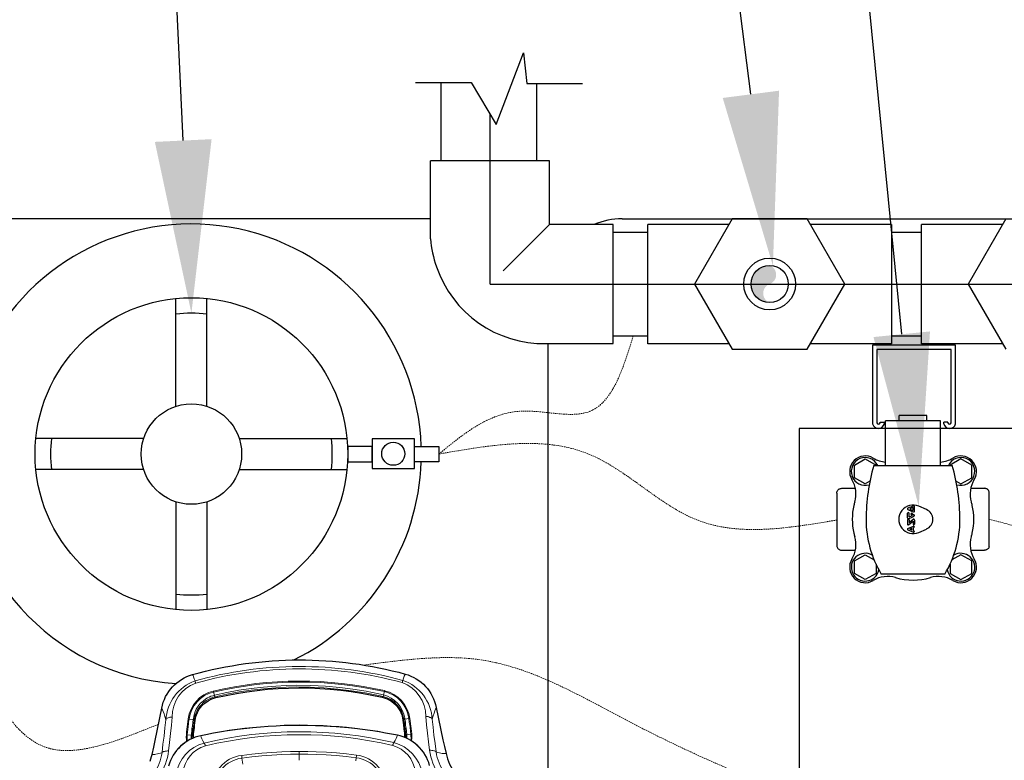
# Model space of a CAD drawing. Extents: x -53503 to 78196, y -54019 to 3863.
# Drawn here: x -51085 to -50515, y -38472 to -38044 of the extents above; entities that cross this region are included whole.
import ezdxf
from ezdxf import colors
from ezdxf.entities.mleader import LeaderData, LeaderLine
from ezdxf.math import Vec2, Vec3

# ---------------------------------------------------------------- set-up
doc = ezdxf.new("R2010")
doc.units = 0
doc.header["$LTSCALE"] = 0.13
doc.linetypes.add('HIDDEN', pattern=[9.525, 6.35, -3.175])
doc.layers.add('hidden line', color=10, linetype='HIDDEN', lineweight=9)
doc.layers.add('PPL-DIMS', color=132, linetype='Continuous', lineweight=9)
doc.layers.add('MECHANICAL', color=7, linetype='Continuous')
doc.layers.add('PPL-MECHANICAL', color=54, linetype='Continuous')
doc.layers.add('PDF_Geometry', color=9, linetype='Continuous', true_color=0x808080)
doc.styles.get("Standard").update_dxf_attribs({"font": 'arial.ttf'})

# ---------------------------------------------------------------- blocks, each defined once
blk = doc.blocks.new('15kw heater TV')
at = {"layer": 'MECHANICAL'}
for p, q in [((48.09, 342.5), (0, 342.5)), ((0, 342.5), (0, 296.94)), ((48.09, 296.94), (48.09, 342.5)), ((311.67, 296.94), (311.67, 342.5)), ((311.67, 342.5), (359.76, 342.5)), ((359.76, 342.5), (359.76, 296.94)), ((45.56, 339.97), (2.53, 339.97)), ((2.53, 339.97), (2.53, 297.56)), ((45.56, 297.56), (45.56, 339.97)), ((314.2, 297.56), (314.2, 339.97)), ((314.2, 339.97), (357.23, 339.97)), ((357.23, 339.97), (357.23, 297.56)), ((4.43, 297.61), (4.43, 297.97)), ((4.43, 297.97), (6.83, 297.97)), ((6.83, 297.09), (6.83, 297.97)), ((43.66, 297.97), (41.26, 297.97)), ((41.26, 297.09), (41.26, 297.97)), ((43.66, 297.61), (43.66, 297.97)), ((316.11, 297.61), (316.11, 297.97)), ((316.11, 297.97), (318.51, 297.97)), ((318.51, 297.09), (318.51, 297.97)), ((355.33, 297.97), (352.93, 297.97)), ((352.93, 297.09), (352.93, 297.97)), ((355.33, 297.61), (355.33, 297.97)), ((402.2, 194.59), (402.2, 129.86)), ((415.28, 194.59), (415.28, 129.86)), ((415.28, 188.69), (402.2, 188.69)), ((415.28, 136.21), (402.2, 136.21)), ((0, 32.16), (0, 0)), ((5.06, 32.16), (5.06, 0)), ((43.03, 32.16), (43.03, 0)), ((48.09, 32.16), (48.09, 0)), ((311.67, 32.16), (311.67, 0)), ((316.73, 32.16), (316.73, 0)), ((354.7, 32.16), (354.7, 0)), ((359.76, 32.16), (359.76, 0)), ((0, 0), (48.09, 0)), ((359.76, 0), (311.67, 0))]:
    blk.add_line(p, q, dxfattribs=at)
blk.add_lwpolyline([(-42.44, 32.16), (402.2, 32.16), (402.2, 294.3), (-42.44, 294.3)], close=True, dxfattribs=at)
for centre, radius, start, end in [((3.4, 297.81), 3.51, 194.3263, 348.2728), ((3.48, 297.81), 0.977, 194.3263, 348.2728), ((44.69, 297.81), 3.51, 191.7272, 345.6737), ((44.61, 297.81), 0.977, 191.7272, 345.6737), ((315.07, 297.81), 3.51, 194.3263, 348.2728), ((315.15, 297.81), 0.977, 194.3263, 348.2728), ((356.36, 297.81), 3.51, 191.7272, 345.6737), ((356.29, 297.81), 0.977, 191.7272, 345.6737)]:
    blk.add_arc(centre, radius, start, end, dxfattribs=at)

msp = doc.modelspace()

# ---------------------------------------------------------------- hatches: boundary and pattern name
at = {"layer": 'PPL-MECHANICAL'}
h = msp.add_hatch(color=256, dxfattribs=at)
h.dxf.hatch_style = 1
h.paths.add_polyline_path([(-50650.68, -38185.94, 0.414214), (-50661.41, -38196.67), (-50650.68, -38196.67, 0.699662)])
h.paths.add_polyline_path([(-50650.68, -38196.67), (-50661.41, -38196.67, 0.414214), (-50650.68, -38207.4, -0.699662)])

# ---------------------------------------------------------------- linework, layer by layer
at = {"layer": 'hidden line'}
for points in [[(-50842.22, -38295.06), (-50795.51, -38270.31), (-50755.51, -38270.63), (-50729.64, -38226.66)], [(-50842.22, -38295.06), (-50755.44, -38295.06), (-50692.52, -38333.24), (-50611.89, -38333.24)], [(-51004.47, -38451.37), (-51067.79, -38465.31), (-51127.22, -38373.3), (-51152.09, -38332.27)], [(-50523.63, -38332.81), (-50482.79, -38348.31), (-50450.87, -38476.95), (-50724.03, -38453.94), (-50821.36, -38413.68), (-50885.67, -38417.13)]]:
    msp.add_spline(points, degree=3, dxfattribs=at)
at = {"layer": 'MECHANICAL'}
for p, q in [((-50847.01, -38158.97), (-51650.04, -38158.97)), ((-50736.04, -38158.97), (-49907.76, -38158.97)), ((-50994.35, -38267.41), (-50994.35, -38205.03)), ((-50976.41, -38267.41), (-50976.41, -38205.03)), ((-50778.9, -38526.55), (-50778.9, -38231.14)), ((-50778.9, -38526.55), (-50778.9, -38231.14)), ((-50559.66, -38272.77), (-50575.73, -38272.77)), ((-50575.73, -38275.83), (-50575.73, -38272.77)), ((-50559.66, -38275.83), (-50559.66, -38272.77)), ((-50551.78, -38275.83), (-50583.61, -38275.83)), ((-50583.61, -38301.64), (-50583.61, -38275.83)), ((-50551.78, -38301.64), (-50551.78, -38275.83)), ((-51013.02, -38286.08), (-51075.41, -38286.08)), ((-50957.74, -38286.08), (-50895.35, -38286.08)), ((-50601.64, -38301.51), (-50595.39, -38297.9)), ((-50601.64, -38308.73), (-50601.64, -38301.51)), ((-50595.39, -38297.9), (-50589.14, -38301.51)), ((-50590.42, -38301.64), (-50545.03, -38301.64)), ((-50589.14, -38301.51), (-50589.14, -38301.64)), ((-50540, -38297.9), (-50546.25, -38301.51)), ((-50546.25, -38301.64), (-50546.25, -38301.51)), ((-50546.25, -38301.51), (-50546.25, -38301.64)), ((-50533.74, -38301.51), (-50540, -38297.9)), ((-50533.74, -38308.73), (-50533.74, -38301.51)), ((-51013.02, -38304.03), (-51075.41, -38304.03)), ((-50957.74, -38304.03), (-50895.35, -38304.03)), ((-50595.39, -38312.34), (-50601.64, -38308.73)), ((-50592.67, -38310.77), (-50595.39, -38312.34)), ((-50542.79, -38310.72), (-50540, -38312.34)), ((-50540, -38312.34), (-50533.74, -38308.73)), ((-50611.89, -38317.78), (-50611.89, -38347.85)), ((-50609, -38314.88), (-50601.08, -38314.88)), ((-50601.08, -38314.89), (-50601.08, -38314.88)), ((-50534.31, -38314.88), (-50526.39, -38314.88)), ((-50523.63, -38348.73), (-50523.63, -38316.9)), ((-50994.35, -38322.7), (-50994.35, -38385.09)), ((-50976.41, -38322.7), (-50976.41, -38385.09)), ((-50566.86, -38328.14), (-50566.86, -38325.51)), ((-50559.89, -38327.21), (-50564.41, -38325.25)), ((-50570.88, -38331.97), (-50570.88, -38329.33)), ((-50570.04, -38331.42), (-50570.04, -38329.33)), ((-50568.04, -38330.59), (-50568.77, -38330.04)), ((-50568.29, -38329.4), (-50567.06, -38330.32)), ((-50567.69, -38327.6), (-50567.69, -38326.05)), ((-50570.88, -38333.13), (-50570.88, -38335.54)), ((-50570.68, -38338.17), (-50567.5, -38336.79)), ((-50570.2, -38335.87), (-50567.69, -38333.95)), ((-50570.04, -38334.61), (-50567.69, -38332.81)), ((-50570.04, -38333.13), (-50570.04, -38334.61)), ((-50567.69, -38333.95), (-50567.69, -38335.54)), ((-50566.86, -38333.23), (-50566.86, -38335.54)), ((-50570.68, -38338.94), (-50567.5, -38340.32)), ((-50568.43, -38338.11), (-50569.47, -38338.56)), ((-50568.43, -38339.01), (-50569.47, -38338.56)), ((-50568.43, -38339.01), (-50568.43, -38338.11)), ((-50567.69, -38337.79), (-50567.17, -38337.56)), ((-50567.69, -38337.79), (-50567.69, -38339.33)), ((-50567.69, -38339.33), (-50567.17, -38339.56)), ((-50564.41, -38340.38), (-50559.89, -38338.42)), ((-50609, -38350.74), (-50601.08, -38350.74)), ((-50601.64, -38356.9), (-50595.39, -38353.29)), ((-50601.08, -38350.74), (-50601.08, -38350.74)), ((-50595.39, -38353.29), (-50590.27, -38356.25)), ((-50540, -38353.29), (-50545.17, -38356.28)), ((-50533.74, -38356.9), (-50540, -38353.29)), ((-50534.31, -38350.74), (-50526.39, -38350.74)), ((-50601.64, -38364.12), (-50601.64, -38356.9)), ((-50589.14, -38358.83), (-50589.14, -38364.12)), ((-50546.25, -38358.74), (-50546.25, -38364.12)), ((-50533.74, -38364.12), (-50533.74, -38356.9)), ((-50595.39, -38367.73), (-50601.64, -38364.12)), ((-50589.14, -38364.12), (-50595.39, -38367.73)), ((-50549.29, -38364.49), (-50586.13, -38364.49)), ((-50546.25, -38364.12), (-50540, -38367.73)), ((-50540, -38367.73), (-50533.74, -38364.12))]:
    msp.add_line(p, q, dxfattribs=at)
for points in [[(-50880.81, -38290.6), (-50894.9, -38290.6), (-50894.9, -38299.52), (-50880.81, -38299.52)], [(-50856.31, -38286.32), (-50880.81, -38286.32), (-50880.81, -38303.48), (-50856.31, -38303.48)], [(-50856.31, -38290.6), (-50842.22, -38290.6), (-50842.22, -38299.52), (-50856.31, -38299.52)]]:
    msp.add_lwpolyline(points, close=True, dxfattribs=at)
for centre, radius in [((-50985.38, -38295.06), 90.48), ((-50985.38, -38295.06), 29.06), ((-50868.56, -38294.9), 6.67)]:
    msp.add_circle(centre, radius, dxfattribs=at)
for centre, radius, start, end in [((-50736.04, -38201.83), 42.86, 90, 112.4051), ((-50985.38, -38295.06), 133.1, 1.9202, 154.2179), ((-50985.38, -38295.06), 81.5, 83.6794, 96.3206), ((-50985.38, -38295.06), 133.1, 178.0798, 266.1313), ((-50985.38, -38295.06), 81.5, 173.6794, 186.3206), ((-50985.38, -38295.06), 81.5, 353.6794, 6.3206), ((-50595.39, -38305.12), 9, 58.7213, 211.2787), ((-50540, -38305.12), 9, 328.7213, 121.2787), ((-50985.38, -38295.06), 133.1, 296.4862, 358.0798), ((-50595.39, -38305.12), 8.04, 25.6262, 286.838), ((-50483.02, -38332.95), 111.87, 163.749, 179.932), ((-50582.37, -38283.69), 16.07, 238.7213, 265.5991), ((-50553.01, -38283.69), 16.07, 274.4009, 301.2787), ((-50540, -38305.12), 8.04, 252.6315, 154.3738), ((-50652.43, -38332.95), 111.87, 360, 16.251), ((-50616.82, -38318.14), 16.07, 343.364, 31.2787), ((-50518.57, -38318.14), 16.07, 148.7213, 196.636), ((-50518.57, -38318.14), 16.07, 148.7213, 151.028), ((-50567.69, -38332.81), 35.2, 166.8024, 193.1976), ((-50567.69, -38332.81), 35.2, 163.364, 166.8024), ((-50567.69, -38332.81), 8.25, 66.529, 293.471), ((-50562.8, -38340.81), 16.36, 106.2954, 118.6976), ((-50567.28, -38325.51), 0.418, 0, 106.2954), ((-50567.69, -38332.81), 35.2, 13.1976, 16.636), ((-50567.69, -38332.81), 35.2, 346.8024, 13.1976), ((-50570.46, -38326.82), 0.418, 118.6976, 241.3024), ((-50570.46, -38329.33), 0.418, 0, 180), ((-50562.8, -38312.84), 16.36, 241.3024, 253.7046), ((-50575, -38316.68), 16.36, 286.5554, 298.8503), ((-50575.02, -38316.68), 15.56, 288.6666, 296.6609), ((-50562.79, -38340.82), 15.56, 108.3627, 115.9083), ((-50562.79, -38312.83), 15.56, 244.0917, 251.6373), ((-50568.53, -38329.72), 0.402, 53.25, 233.25), ((-50567.28, -38328.14), 0.418, 253.7046, 0), ((-50567.31, -38330.65), 0.418, 298.8503, 53.25), ((-50562.33, -38332.81), 6.11, 293.4659, 66.5341), ((-50533.52, -38332.89), 61.37, 179.932, 210.9927), ((-50570.46, -38331.97), 0.418, 180, 286.5554), ((-50570.46, -38333.13), 0.418, 0, 180), ((-50570.46, -38335.54), 0.418, 180, 307.4147), ((-50567.38, -38333.23), 0.52, 0, 127.4147), ((-50567.28, -38335.54), 0.418, 180, 0), ((-50567.34, -38337.18), 0.418, 293.4986, 113.4986), ((-50601.93, -38332.95), 61.37, 329.0725, 360), ((-50567.69, -38332.81), 35.2, 193.1976, 196.636), ((-50570.52, -38338.56), 0.418, 113.4986, 246.5014), ((-50567.34, -38339.94), 0.418, 246.5014, 66.5014), ((-50567.69, -38332.81), 35.2, 343.364, 346.8024), ((-50616.82, -38347.49), 16.07, 328.7213, 16.636), ((-50518.57, -38347.49), 16.07, 163.364, 211.2787), ((-50595.39, -38360.51), 8.04, 59.3088, 348.8139), ((-50540, -38360.51), 8.04, 190.8422, 121.1738), ((-50595.39, -38360.51), 9, 148.7213, 301.2787), ((-50540, -38360.51), 9, 238.7213, 31.2787), ((-50518.57, -38347.49), 16.07, 209.6488, 211.2787), ((-50582.37, -38381.94), 16.07, 73.364, 121.2787), ((-50567.69, -38332.81), 35.2, 253.364, 286.636), ((-50553.01, -38381.94), 16.07, 58.7213, 106.636), ((-50985.38, -38295.06), 81.5, 263.6794, 276.3206)]:
    msp.add_arc(centre, radius, start, end, dxfattribs=at)
for points, start_tangent, end_tangent in [([(-50611.89, -38317.78), (-50611.79, -38317), (-50611.49, -38316.3), (-50611.03, -38315.71), (-50610.43, -38315.26), (-50609.72, -38314.98), (-50609, -38314.88)], (0, 0.237901), (0.238055, -0.000027)), ([(-50523.63, -38316.9), (-50523.9, -38316.3), (-50524.36, -38315.71), (-50524.96, -38315.26), (-50525.66, -38314.98), (-50526.39, -38314.88)], (-0.058295, 0.182703), (-0.191258, -0.000021)), ([(-50611.89, -38347.85), (-50611.79, -38348.63), (-50611.49, -38349.33), (-50611.03, -38349.92), (-50610.43, -38350.37), (-50609.72, -38350.65), (-50609, -38350.74)], (0, -0.237901), (0.238055, 0.000027)), ([(-50523.63, -38348.73), (-50523.9, -38349.33), (-50524.36, -38349.92), (-50524.96, -38350.37), (-50525.66, -38350.65), (-50526.39, -38350.74)], (-0.058295, -0.182703), (-0.191258, 0.000021))]:
    msp.add_spline(points, degree=3, dxfattribs=dict(at, start_tangent=start_tangent, end_tangent=end_tangent))
at = {"layer": 'PDF_Geometry', "color": 0, "lineweight": 25}
for points in [[(-51009.28, -38472.74), (-51008.86, -38471.47), (-51008.44, -38470.06), (-51008.17, -38468.79), (-51007.19, -38464.7), (-51006.35, -38460.75), (-51002.59, -38441.99, -0.28048), (-50984.72, -38422.63, -0.135166), (-50861.61, -38422.34, -0.28048), (-50843.66, -38441.61), (-50839.81, -38460.36), (-50838.95, -38464.31), (-50837.96, -38468.39, 0.193771), (-50823.66, -38488.67)], [(-50983.93, -38459.29), (-50984.08, -38458.02), (-50984.08, -38456.89), (-50983.8, -38454.63), (-50983.66, -38453.22), (-50983.53, -38451.95), (-50983.25, -38449.27, -0.316267), (-50971.29, -38435.99, -0.115169), (-50874.98, -38435.76), (-50873.85, -38436.04), (-50872.72, -38436.46), (-50871.59, -38436.89), (-50870.6, -38437.45), (-50870.46, -38437.45), (-50870.18, -38437.73), (-50868.48, -38438.99), (-50866.93, -38440.4), (-50865.94, -38441.67), (-50865.09, -38442.79), (-50864.24, -38444.34), (-50864.1, -38444.91), (-50863.96, -38445.05), (-50863.96, -38445.19), (-50863.82, -38445.61), (-50863.67, -38446.03), (-50863.39, -38446.74), (-50863.25, -38447.72), (-50862.96, -38448.99), (-50862.67, -38451.67), (-50862.39, -38454.07), (-50862.24, -38455.34), (-50862.1, -38456.61), (-50862.09, -38457.87), (-50862.23, -38459)], [(-50847.53, -38475.19, 0.282818), (-50866.18, -38457.74), (-50868.44, -38457.33), (-50872.96, -38456.49), (-50877.47, -38455.65), (-50881.98, -38454.96), (-50886.36, -38454.41), (-50890.87, -38453.85), (-50895.53, -38453.3), (-50900.04, -38452.89), (-50904.55, -38452.62), (-50909.07, -38452.34), (-50913.58, -38452.21), (-50918.23, -38452.08), (-50922.75, -38451.95), (-50927.26, -38452.1), (-50931.77, -38452.12), (-50936.42, -38452.41), (-50940.94, -38452.7), (-50945.45, -38452.99), (-50949.96, -38453.43), (-50954.47, -38453.86), (-50958.98, -38454.44), (-50963.49, -38455.01), (-50968.01, -38455.73), (-50972.52, -38456.58), (-50977.03, -38457.44), (-50979.99, -38458.01, 0.282083), (-50998.56, -38475.54)]]:
    msp.add_lwpolyline(points, format="xyb", dxfattribs=at)
at = {"layer": 'PDF_Geometry', "color": 0, "lineweight": 5}
for points in [[(-50843.66, -38441.61), (-50843.8, -38442.04), (-50844.08, -38442.6), (-50844.5, -38443.59), (-50844.92, -38445), (-50845.48, -38446.55), (-50846.04, -38448.53, 0.309296), (-50863.02, -38426.01, 0.136191), (-50983.3, -38426.29, 0.30069), (-51000.17, -38448.89), (-51000.74, -38446.92), (-51001.17, -38445.37), (-51001.74, -38443.96), (-51002.16, -38442.97), (-51002.45, -38442.41), (-51002.59, -38441.99)], [(-50984.72, -38422.63), (-50984.44, -38423.19), (-50984.16, -38423.89), (-50983.73, -38425.02), (-50983.3, -38426.29), (-50983.3, -38426.43), (-50983.16, -38426.57), (-50983.16, -38426.85), (-50983.16, -38426.99), (-50983.02, -38427.13), (-50983.02, -38427.42), (-50982.88, -38427.56, -0.13477), (-50863.44, -38427.28), (-50863.29, -38427.14), (-50863.3, -38426.85), (-50863.15, -38426.71), (-50863.15, -38426.57), (-50863.16, -38426.29), (-50863.01, -38426.15), (-50863.02, -38426.01), (-50862.59, -38424.74), (-50862.17, -38423.61), (-50861.89, -38422.9), (-50861.61, -38422.34)], [(-50861.97, -38452.66), (-50861.97, -38452.52), (-50861.83, -38452.37), (-50861.68, -38452.23), (-50861.54, -38452.23), (-50861.54, -38452.09), (-50861.4, -38452.09), (-50861.55, -38450.12), (-50861.83, -38448.43), (-50859.58, -38448.14, 0.315656), (-50873.72, -38432.52, 0.114343), (-50972.57, -38432.75, 0.319236), (-50986.64, -38448.44), (-50986.78, -38448.58), (-50987.19, -38452.95), (-50987.61, -38455.91), (-50987.88, -38457.46), (-50985.49, -38457.74), (-50985.48, -38459.15), (-50985.34, -38459.86)], [(-50861.84, -38447.86, 0.29915), (-50874.28, -38434.35), (-50876.82, -38433.79), (-50884.29, -38432.26), (-50891.91, -38431.01), (-50899.39, -38430.18), (-50907.85, -38429.35), (-50916.17, -38428.95), (-50924.63, -38428.83), (-50930.56, -38428.99), (-50936.48, -38429.28), (-50943.67, -38429.86), (-50950.86, -38430.72), (-50957.91, -38431.73), (-50964.96, -38433.01), (-50972, -38434.58), (-50972, -38435.01), (-50971.86, -38435.29), (-50971.86, -38435.43), (-50971.86, -38435.57), (-50972.14, -38435.57), (-50973.27, -38436), (-50974.54, -38436.42), (-50975.66, -38436.99), (-50976.79, -38437.7), (-50978.34, -38438.83), (-50979.61, -38440.1), (-50980.59, -38441.09), (-50981.29, -38442.22), (-50981.99, -38443.49), (-50982.7, -38444.62), (-50983.4, -38446.74), (-50983.67, -38448.71), (-50983.82, -38448.57), (-50983.82, -38448.43), (-50984.1, -38448.29), (-50984.24, -38448.15), (-50983.82, -38446.03), (-50983.12, -38443.92), (-50982.56, -38442.64), (-50981.86, -38441.52), (-50981.01, -38440.38), (-50980.03, -38439.25), (-50978.62, -38437.98), (-50977.07, -38436.71), (-50976.09, -38436.14), (-50975.1, -38435.72), (-50974.12, -38435.15), (-50972.99, -38434.87), (-50972.28, -38434.72), (-50972, -38434.58), (-50972.57, -38432.75), (-50972.57, -38432.47), (-50972.57, -38432.19), (-50972.71, -38432.19, -0.11449), (-50873.58, -38431.95), (-50873.72, -38431.95), (-50873.72, -38432.1), (-50873.72, -38432.24), (-50873.72, -38432.52), (-50874.28, -38434.35), (-50874.28, -38434.78), (-50874.42, -38435.06), (-50874.42, -38435.2), (-50874.42, -38435.34), (-50874.98, -38435.76)], [(-50862.4, -38448.99), (-50862.4, -38448.85), (-50862.26, -38448.71), (-50862.12, -38448.57), (-50861.83, -38448.43), (-50861.84, -38447.86), (-50862.12, -38448), (-50862.4, -38448.15), (-50862.4, -38448.29), (-50862.4, -38448.43, 0.302111), (-50874.42, -38435.34), (-50877.1, -38434.78), (-50884.86, -38433.25), (-50892.76, -38432), (-50900.66, -38431.03), (-50908.7, -38430.34), (-50916.59, -38429.94), (-50924.63, -38429.82), (-50930.55, -38429.97), (-50936.48, -38430.27), (-50943.53, -38430.85), (-50950.72, -38431.71), (-50957.76, -38432.72), (-50964.81, -38434), (-50971.86, -38435.57), (-50971.29, -38435.99)], [(-51016.44, -38488.56, 0.229249), (-51002.39, -38467.79), (-51001.83, -38462.86), (-51001.14, -38458.2), (-51000.73, -38453.4), (-51000.17, -38448.89), (-51000.03, -38448.47), (-50999.61, -38448.18), (-50999.33, -38447.9), (-50998.91, -38447.76), (-50998.34, -38447.48), (-50997.78, -38447.33), (-50997.22, -38447.33), (-50996.51, -38447.19), (-50996.92, -38451.99), (-50997.48, -38456.78), (-50998.03, -38461.86), (-50998.58, -38466.8), (-50999.29, -38466.8), (-50999.85, -38466.94), (-51000.55, -38466.94), (-51000.98, -38467.08), (-51001.54, -38467.23), (-51001.82, -38467.37), (-51002.25, -38467.51), (-51002.39, -38467.79), (-51003.37, -38468.08), (-51004.22, -38468.36), (-51005.06, -38468.5), (-51005.91, -38468.65), (-51006.61, -38468.79), (-51007.18, -38468.79), (-51007.6, -38468.79), (-51008.17, -38468.79)], [(-50837.96, -38468.39), (-50838.52, -38468.4), (-50838.94, -38468.4), (-50839.51, -38468.4), (-50840.21, -38468.26), (-50841.06, -38468.12), (-50841.76, -38467.98), (-50842.75, -38467.7), (-50843.74, -38467.42), (-50843.88, -38467.14), (-50844.3, -38467), (-50844.59, -38466.86), (-50845.15, -38466.72), (-50845.57, -38466.58), (-50846.28, -38466.58), (-50846.84, -38466.44), (-50847.55, -38466.44), (-50848.12, -38461.51), (-50848.7, -38456.57), (-50849.28, -38451.64), (-50849.71, -38446.85), (-50849, -38446.99), (-50848.44, -38446.98), (-50847.88, -38447.12), (-50847.31, -38447.4), (-50846.89, -38447.54), (-50846.61, -38447.83), (-50846.18, -38448.11), (-50846.04, -38448.53), (-50845.47, -38453.04), (-50845.03, -38457.69), (-50844.31, -38462.49), (-50843.74, -38467.42, 0.230884), (-50829.59, -38488.12, -0.124486)], [(-50851.89, -38479.85, 0.295355), (-50868.15, -38461.98, 0.116108), (-50978, -38462.24, 0.295355), (-50994.18, -38480.18)], [(-50998.56, -38475.4, -0.277048), (-50979.99, -38458.01), (-50979.7, -38458.86), (-50979.28, -38459.84), (-50978.71, -38460.97), (-50978, -38462.24), (-50977.86, -38462.24), (-50977.86, -38462.52), (-50977.72, -38462.66), (-50977.72, -38462.8), (-50977.58, -38463.08), (-50977.44, -38463.36), (-50977.43, -38463.64), (-50977.29, -38463.93, 0.307321), (-50990.23, -38479.33)], [(-50847.53, -38475.05, 0.277048), (-50866.18, -38457.74), (-50866.46, -38458.59), (-50866.88, -38459.58), (-50867.45, -38460.71), (-50868.15, -38461.98), (-50868.29, -38461.98), (-50868.29, -38462.26), (-50868.43, -38462.4), (-50868.43, -38462.54), (-50868.57, -38462.83), (-50868.71, -38463.11), (-50868.71, -38463.39), (-50868.85, -38463.67, 0.117599), (-50977.29, -38463.93)], [(-50922.99, -38467.18), (-50922.99, -38467.32), (-50922.99, -38467.61), (-50922.99, -38467.75), (-50922.99, -38467.89), (-50922.99, -38468.17), (-50922.99, -38468.31), (-50922.99, -38468.59), (-50922.99, -38468.73), (-50918.05, -38468.72), (-50913.12, -38468.85), (-50907.34, -38469.12), (-50901.55, -38469.53), (-50895.77, -38470.08), (-50889.99, -38470.77, -0.371423), (-50873.44, -38489.49)], [(-50847.55, -38466.44, 0.227412), (-50831.27, -38490.94), (-50830.99, -38490.38), (-50830.71, -38489.95), (-50830.43, -38489.53), (-50830.15, -38489.11), (-50830.01, -38488.82), (-50829.87, -38488.54), (-50829.73, -38488.26), (-50829.59, -38488.12), (-50828.6, -38488.26), (-50827.75, -38488.54), (-50826.91, -38488.68), (-50826.2, -38488.81), (-50825.36, -38488.81), (-50824.65, -38488.81), (-50824.09, -38488.81), (-50823.66, -38488.67)], [(-50922.98, -38472.26), (-50922.99, -38468.73), (-50928.07, -38468.75), (-50933, -38468.9), (-50938.78, -38469.19), (-50944.56, -38469.63), (-50950.34, -38470.21), (-50956.12, -38470.93, 0.371423), (-50972.58, -38489.72)]]:
    msp.add_lwpolyline(points, format="xyb", dxfattribs=at)
for points in [[(-50988.16, -38461.41), (-50988.3, -38460.29), (-50988.45, -38458.88), (-50988.31, -38457.32), (-50988.17, -38455.77), (-50987.75, -38452.81), (-50987.2, -38448.3), (-50986.92, -38448.3), (-50986.64, -38448.44), (-50984.38, -38448.71), (-50984.52, -38450.41), (-50984.79, -38452.38), (-50985.07, -38453.93), (-50984.93, -38453.93), (-50984.79, -38454.07), (-50984.65, -38454.07), (-50984.65, -38454.21), (-50984.51, -38454.21), (-50984.51, -38454.35), (-50984.51, -38454.5), (-50984.23, -38452.94), (-50983.95, -38450.97), (-50983.81, -38449.28), (-50983.67, -38448.71), (-50983.39, -38448.99), (-50983.25, -38449.27)], [(-50983.81, -38449.28), (-50983.81, -38449.13), (-50983.96, -38448.99), (-50984.1, -38448.85), (-50984.38, -38448.71), (-50984.24, -38448.15)], [(-50861.68, -38454.21), (-50861.97, -38452.66), (-50862.11, -38450.68), (-50862.4, -38448.99), (-50862.4, -38448.43), (-50862.82, -38448.71), (-50862.96, -38448.99)], [(-50860.82, -38459.56), (-50860.68, -38458.58), (-50860.69, -38457.45), (-50858.29, -38457.16), (-50858.57, -38455.61), (-50858.86, -38452.65), (-50859.29, -38450.39), (-50859.58, -38448.14), (-50859.3, -38448), (-50859.01, -38448), (-50859.01, -38448.14), (-50858.44, -38452.51), (-50858.01, -38455.47), (-50857.87, -38457.02), (-50857.72, -38458.15), (-50857.72, -38459.42), (-50858, -38460.69), (-50858, -38461.11)], [(-50985.07, -38453.93), (-50985.07, -38454.92), (-50985.35, -38457.18), (-50985.49, -38457.74), (-50985.2, -38457.88), (-50984.92, -38458.02), (-50984.92, -38458.16), (-50984.92, -38459.57)], [(-50985.35, -38457.18), (-50985.35, -38457.32), (-50985.21, -38457.32), (-50985.06, -38457.32), (-50984.92, -38457.46), (-50984.92, -38457.6), (-50984.78, -38457.74), (-50984.51, -38454.5)], [(-50984.79, -38452.38), (-50984.65, -38452.38), (-50984.51, -38452.52), (-50984.37, -38452.66), (-50984.23, -38452.8), (-50984.23, -38452.94)], [(-50862.1, -38456.61), (-50861.67, -38457.03), (-50861.25, -38457.45), (-50861.53, -38456.04), (-50861.68, -38454.21), (-50861.68, -38454.07), (-50861.68, -38453.93), (-50861.54, -38453.92), (-50861.54, -38453.78), (-50861.4, -38453.78), (-50861.26, -38453.64), (-50861.12, -38453.64)], [(-50861.4, -38452.09), (-50861.12, -38453.64), (-50860.97, -38455.47), (-50860.69, -38457.45)], [(-50988.31, -38457.32), (-50988.17, -38457.32), (-50988.03, -38457.32), (-50987.88, -38457.46), (-50987.88, -38458.87), (-50987.88, -38460.28), (-50987.59, -38461.13)], [(-50984.92, -38458.16), (-50984.78, -38457.74), (-50984.5, -38457.32), (-50984.08, -38456.89)], [(-50858.42, -38460.83), (-50858.42, -38460.55), (-50858.28, -38459.42), (-50858.29, -38458.29), (-50858.29, -38457.16), (-50858.15, -38457.02), (-50858.01, -38457.02), (-50857.87, -38457.02)], [(-50890.12, -38472.61), (-50889.99, -38470.77), (-50889.99, -38470.35), (-50889.85, -38470.07), (-50889.85, -38469.64), (-50889.85, -38469.22), (-50895.63, -38468.53), (-50901.42, -38467.98), (-50907.2, -38467.57), (-50913.12, -38467.3), (-50918.06, -38467.17), (-50922.99, -38467.18), (-50928.07, -38467.2), (-50933, -38467.35), (-50938.93, -38467.64), (-50944.71, -38468.08), (-50950.49, -38468.66), (-50956.27, -38469.38), (-50956.27, -38469.8), (-50956.27, -38470.22), (-50956.12, -38470.5), (-50956.12, -38470.93), (-50955.69, -38474.45)]]:
    msp.add_lwpolyline(points, dxfattribs=at)
at = {"layer": 'PDF_Geometry', "color": 0, "lineweight": 25}
msp.add_lwpolyline([(-50861.39, -38459.28), (-50861.25, -38458.86), (-50861.25, -38457.45), (-50861.25, -38457.31), (-50860.97, -38457.31), (-50860.83, -38457.31), (-50860.69, -38457.45)], dxfattribs=at)
at = {"layer": 'PDF_Geometry', "color": 0, "lineweight": 5}
for centre, radius, start, end in [((-50976, -38446.88), 20.51, 109.5888, 180.8619), ((-50870.67, -38446.95), 20.96, 0.2865, 69.7999), ((-50968.49, -38450.55), 18.84, 102.9427, 173.1296), ((-50877.65, -38450.28), 18.77, 6.9869, 77.4778), ((-50922.44, -38734.45), 282.37, 78.5088, 101.7597), ((-51031.27, -38462.9), 32.92, 300.1416, 353.204), ((-50873.65, -38480.93), 17.91, 6.1333, 74.4664), ((-50953.73, -38489.06), 19.85, 97.3579, 181.5103), ((-50892.3, -38488.92), 19.85, 358.7582, 82.9106)]:
    msp.add_arc(centre, radius, start, end, dxfattribs=at)
at = {"layer": 'PPL-MECHANICAL', "ltscale": 5}
for p, q in [((-50808.9, -38104.38), (-50793.12, -38063)), ((-50793.12, -38063), (-50791.15, -38080.73)), ((-50855.59, -38080.08), (-50823.37, -38080.08)), ((-50840.73, -38125.46), (-50840.73, -38080.08)), ((-50823.37, -38080.08), (-50808.9, -38104.38)), ((-50791.15, -38080.73), (-50758.93, -38080.73)), ((-50785.43, -38125.46), (-50785.43, -38080.73))]:
    msp.add_line(p, q, dxfattribs=at)
at = {"layer": 'PPL-MECHANICAL'}
for p, q in [((-50812.55, -38196.67), (-50812.55, -38098.25)), ((-50847.01, -38164.18), (-50847.01, -38125.46)), ((-50778.08, -38125.46), (-50847.01, -38125.46)), ((-50778.08, -38162.21), (-50778.08, -38125.46)), ((-50672.44, -38158.97), (-50694.21, -38196.67)), ((-50628.91, -38158.97), (-50672.44, -38158.97)), ((-50607.14, -38196.67), (-50628.91, -38158.97)), ((-50513.96, -38158.97), (-50535.73, -38196.67)), ((-50847.01, -38170.5), (-50847.01, -38164.18)), ((-50778.08, -38162.21), (-50804.94, -38189.06)), ((-50741.33, -38162.21), (-50778.08, -38162.21)), ((-50741.33, -38231.14), (-50741.33, -38162.21)), ((-50721.26, -38231.2), (-50721.26, -38162.15)), ((-50674.28, -38162.15), (-50721.26, -38162.15)), ((-50580.1, -38162.15), (-50627.08, -38162.15)), ((-50580.1, -38162.15), (-50580.1, -38231.2)), ((-50562.78, -38231.2), (-50562.78, -38162.15)), ((-50515.79, -38162.15), (-50562.78, -38162.15)), ((-50741.33, -38166.69), (-50721.26, -38166.69)), ((-50580.1, -38166.69), (-50562.78, -38166.69)), ((-50812.55, -38196.67), (-49905.38, -38196.67)), ((-50694.21, -38196.67), (-50672.44, -38234.38)), ((-50628.91, -38234.38), (-50607.14, -38196.67)), ((-50535.73, -38196.67), (-50513.96, -38234.38)), ((-50741.33, -38226.66), (-50721.26, -38226.66)), ((-50580.1, -38226.66), (-50562.78, -38226.66)), ((-50780.05, -38231.14), (-50741.33, -38231.14)), ((-50674.28, -38231.2), (-50721.26, -38231.2)), ((-50580.1, -38231.2), (-50627.08, -38231.2)), ((-50515.79, -38231.2), (-50562.78, -38231.2)), ((-50672.44, -38234.38), (-50628.91, -38234.38))]:
    msp.add_line(p, q, dxfattribs=at)
for radius in [14.99, 10.73]:
    msp.add_circle((-50650.68, -38196.67), radius, dxfattribs=at)
for centre, radius, start, end in [((-50780.79, -38164.94), 66.45, 184.8015, 199.0814), ((-50781.34, -38165.35), 65.8, 198.8961, 271.1243)]:
    msp.add_arc(centre, radius, start, end, dxfattribs=at)

# ---------------------------------------------------------------- block references
at = {"layer": 'MECHANICAL'}
msp.add_blockref('15kw heater TV', (-50591.14, -38574.59), dxfattribs=at)

# ---------------------------------------------------------------- leaders
at = {"layer": 'PPL-DIMS'}
ml = msp.add_multileader_mtext('Standard', dxfattribs=at)
ml.set_content('*SOLENOID', color=256)
ml.set_leader_properties(linetype='Continuous')
ml.build(insert=Vec2(0, 0))
ml.multileader.update_dxf_attribs({"dogleg_length": 0, "arrow_head_size": 100})
ctx = ml.context
ctx.base_point, ctx.char_height, ctx.arrow_head_size, ctx.landing_gap_size, ctx.plane_origin = Vec3(-51285.96, -37432.41), 60, 100, 15, Vec3(-50570.88, -38227.54)
ctx.text_align_type = 2
notes = []
notes.append((ctx, [(0, (1, 1, 0), (-50755.96, -37432.41), (-1, 0), 0, [(0, [(-50564.41, -38325.25), (-50652.65, -37432.41)], 0, [])])]))
ctx.mtext.insert, ctx.mtext.alignment, ctx.mtext.flow_direction = Vec3(-50770.96, -37402.41), 3, 5
ml = msp.add_multileader_mtext('Standard', dxfattribs=at)
ml.set_content('*ACID FEED CONNECTION', color=256)
ml.set_leader_properties(linetype='Continuous')
ml.build(insert=Vec2(0, 0))
ml.multileader.update_dxf_attribs({"dogleg_length": 0, "arrow_head_size": 100})
ctx = ml.context
ctx.base_point, ctx.char_height, ctx.arrow_head_size, ctx.landing_gap_size, ctx.plane_origin = Vec3(-51989.31, -37541.73), 60, 100, 15, Vec3(-50648.81, -38080)
ctx.text_align_type = 2
notes.append((ctx, [(0, (1, 1, 0), (-50759.31, -37541.73), (-1, 0), 0, [(0, [(-50648.81, -38186.11), (-50731.65, -37541.73)], 0, [])])]))
ctx.mtext.insert, ctx.mtext.alignment, ctx.mtext.flow_direction = Vec3(-50774.31, -37511.73), 3, 5
ml = msp.add_multileader_mtext('Standard', dxfattribs=at)
ml.set_content('*BROMINATOR', color=256)
ml.set_leader_properties(linetype='Continuous')
ml.build(insert=Vec2(0, 0))
ml.multileader.update_dxf_attribs({"dogleg_length": 0, "arrow_head_size": 100})
ctx = ml.context
ctx.base_point, ctx.char_height, ctx.arrow_head_size, ctx.landing_gap_size, ctx.plane_origin = Vec3(-51731.79, -37647.59), 60, 100, 15, Vec3(-50985.38, -38213.55)
ctx.text_align_type = 2
notes.append((ctx, [(0, (1, 1, 0), (-51081.79, -37647.59), (-1, 0), 0, [(0, [(-50985.38, -38213.55), (-51012.25, -37647.59)], 0, [])])]))
ctx.mtext.insert, ctx.mtext.alignment, ctx.mtext.flow_direction = Vec3(-51096.79, -37617.59), 3, 5
for ctx, leaders in notes:
    for number, flags, end, landing, length, lines in leaders:
        leader = LeaderData()
        leader.index, (leader.has_last_leader_line, leader.has_dogleg_vector, leader.attachment_direction) = number, flags
        leader.last_leader_point, leader.dogleg_vector, leader.dogleg_length = Vec3(end), Vec3(landing), length
        for number, points, colour, breaks in lines:
            line = LeaderLine()
            line.index, line.vertices, line.color, line.breaks = number, Vec3.list(points), colors.encode_raw_color(colour), breaks
            leader.lines.append(line)
        ctx.leaders.append(leader)

doc.saveas('drawing.dxf')
